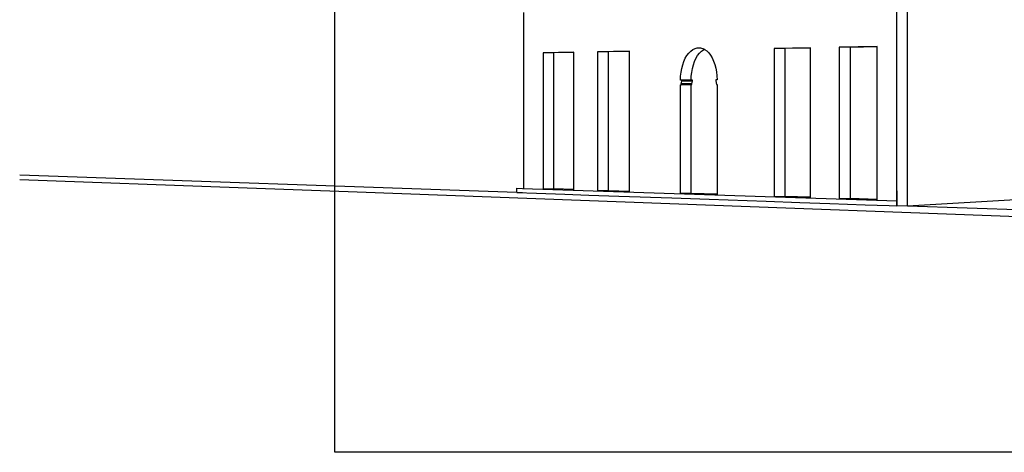
# Model space of a CAD drawing. Units: millimetres. Extents: x -9387 to 53599, y -2508 to 11201.
# Drawn here: x -9387 to -2340, y -2508 to 589 of the extents above; entities that cross this region are included whole.
import ezdxf

# ---------------------------------------------------------------- set-up
doc = ezdxf.new("R2010")
doc.units = ezdxf.units.MM
doc.header["$MEASUREMENT"] = 0
doc.layers.add('_ans', color=252, linetype='Continuous')
picture_1 = doc.add_image_def('image2.tif', size_in_pixel=(3278, 2770))

msp = doc.modelspace()

# ---------------------------------------------------------------- linework, layer by layer
for p, q in [((-3032.5, -745.5), (-3032.1, 1540.8)), ((-3109.7, -707.1), (-3109.7, 732.4)), ((-4395.4, -660.4), (-4395.4, -664.6)), ((-3109.5, -636.7), (-3109.7, -636.7)), ((-3109.7, -636.7), (-3109.7, -742.8)), ((-3109.7, -707.5), (-3109.7, -707.1)), ((-3109.7, -742.8), (-3109.7, -707.5)), ((-3109.7, -742.8), (-3109.7, -742.8)), ((-3109.7, -742.8), (-3109.7, -742.9)), ((-3032.5, -745.5), (-3109.7, -742.9))]:
    msp.add_line(p, q)
at = {"layer": '_ans'}
for p, q in [((-5780.9, 641), (-5780.9, -618.8)), ((-5421.3, 356.3), (-5640.8, 352.3)), ((-5421.3, 354.1), (-5566.1, 351.4)), ((-5421.3, 354.1), (-5421.3, 356.3)), ((-5421.3, -626.7), (-5421.3, 354.1)), ((-5022.1, 363.8), (-5250.8, 359.5)), ((-5175.5, 358.7), (-5250.8, 359.5)), ((-5250.8, 359.5), (-5250.8, -636.3)), ((-5022.1, 361.5), (-5175.5, 358.7)), ((-5175.5, 358.7), (-5175.5, -634.8)), ((-5022.1, 361.5), (-5022.1, 363.8)), ((-5022.1, -639.8), (-5022.1, 361.5)), ((-4598.3, 350), (-4584.2, 364.3)), ((-4584.2, 364.3), (-4569.1, 375.4)), ((-4569.1, 375.4), (-4553.4, 383.2)), ((-4553.4, 383.2), (-4537.3, 387.5)), ((-4537.3, 387.5), (-4517.4, 387.9)), ((-4522.1, 349.1), (-4507.9, 363.4)), ((-4517.4, 387.9), (-4514.4, 387.2)), ((-4514.4, 387.2), (-4501.2, 384.2)), ((-4507.9, 363.4), (-4492.9, 374.5)), ((-4501.2, 384.2), (-4497.4, 382.5)), ((-4497.4, 382.5), (-4486.6, 377.6)), ((-4492.9, 374.5), (-4486.6, 377.6)), ((-4486.6, 377.6), (-4485.4, 377)), ((-4485.4, 377), (-4470.2, 366.4)), ((-4470.2, 366.4), (-4455.9, 352.5)), ((-4455.9, 352.5), (-4442.7, 335.6)), ((-3727.1, 388), (-3987, 383.1)), ((-3910, 382.1), (-3987, 383.1)), ((-3987, 383.1), (-3987, -678.1)), ((-3727.1, 385.5), (-3910, 382.1)), ((-3910, 382.1), (-3910, -676.3)), ((-3727.1, 385.5), (-3727.1, 388)), ((-3727.1, -682.4), (-3727.1, 385.5)), ((-3249.6, 396.9), (-3521.5, 391.8)), ((-3444, 390.8), (-3521.5, 391.8)), ((-3521.5, 391.8), (-3521.5, -693.5)), ((-3249.6, 394.4), (-3444, 390.8)), ((-3444, 390.8), (-3444, -691.6)), ((-3249.6, 394.4), (-3249.6, 396.9)), ((-3249.6, -698), (-3249.6, 394.4)), ((-5566.1, 351.4), (-5640.8, 352.3)), ((-5640.8, 352.3), (-5640.8, -623.4)), ((-5566.1, 351.4), (-5566.1, -622)), ((-4641.8, 266.1), (-4633.2, 290.5)), ((-4633.2, 290.5), (-4623, 312.8)), ((-4623, 312.8), (-4611.3, 332.7)), ((-4611.3, 332.7), (-4598.3, 350)), ((-4565.6, 265.5), (-4557, 289.8)), ((-4557, 289.8), (-4546.8, 312)), ((-4546.8, 312), (-4535.1, 331.9)), ((-4535.1, 331.9), (-4522.1, 349.1)), ((-4442.7, 335.6), (-4430.8, 315.8)), ((-4430.8, 315.8), (-4420.3, 293.6)), ((-4420.3, 293.6), (-4411.6, 269.2)), ((-4656.5, 184.8), (-4653.5, 212.9)), ((-4653.5, 212.9), (-4648.6, 240.1)), ((-4648.6, 240.1), (-4641.8, 266.1)), ((-4580.4, 184.3), (-4577.4, 212.3)), ((-4577.4, 212.3), (-4572.4, 239.5)), ((-4572.4, 239.5), (-4565.6, 265.5)), ((-4411.6, 269.2), (-4404.6, 243.1)), ((-4404.6, 243.1), (-4399.5, 215.6)), ((-4399.5, 215.6), (-4396.5, 187.2)), ((-4657.5, 156.2), (-4656.5, 184.8)), ((-4647.4, 156.3), (-4657.5, 156.2)), ((-4653.4, 130.4), (-4647.4, 149.8)), ((-4647.4, 149.8), (-4647.4, 156.3)), ((-4581.4, 156), (-4647.4, 156.3)), ((-4571.2, 149.4), (-4647.4, 149.8)), ((-4581.4, 156), (-4580.4, 184.3)), ((-4571.2, 155.9), (-4581.4, 156)), ((-4577.2, 130.1), (-4571.2, 149.4)), ((-4571.2, 149.4), (-4571.2, 155.9)), ((-4395.4, 158.3), (-4405.8, 158.2)), ((-4405.8, 158.2), (-4405.8, 151.6)), ((-4405.8, 151.6), (-4399.2, 125)), ((-4396.5, 187.2), (-4395.4, 158.3)), ((-4657.5, 123.4), (-4653.8, 123.5)), ((-4581.4, 123.1), (-4657.5, 123.4)), ((-4657.5, -655.9), (-4657.5, 123.4)), ((-4653.8, 123.5), (-4653.4, 130.4)), ((-4577.7, 123.2), (-4653.8, 123.5)), ((-4577.2, 130.1), (-4653.4, 130.4)), ((-4581.4, 123.1), (-4577.7, 123.2)), ((-4581.4, -654.3), (-4581.4, 123.1)), ((-4577.7, 123.2), (-4577.2, 130.1)), ((-4399.2, 125), (-4395.4, 125.1)), ((-4395.4, 125), (-4399.2, 125)), ((-4395.4, 125.1), (-4395.4, 125)), ((-4395.4, 125), (-4395.4, -660.4)), ((-5829.3, -648.4), (-9387, -524.9)), ((-5829.3, -648.4), (-9387, -524.9)), ((-9387, -554.6), (-7824, -612.4)), ((-7824, -612.4), (-6972, -644)), ((-5829.3, -648.4), (-5829.3, -617.6)), ((-5829.3, -617.6), (-5787.7, -618.9)), ((-5787.7, -618.9), (-3109.7, -707.5)), ((-5566.1, -622), (-5640.8, -623.4)), ((-5421.3, -626.7), (-5566.1, -622)), ((-5421.3, -630.7), (-5421.3, -626.7)), ((-65.6, -570.5), (-3032.5, -745.5)), ((-6972, -644), (-4733.7, -726.8)), ((-5787.7, -649.9), (-5829.3, -648.4)), ((-5829.3, -648.4), (-5689.1, -653.3)), ((-5689.1, -653.3), (-5484.2, -660.4)), ((-5484.2, -660.4), (-5312.9, -666.4)), ((-5314.7, -666.3), (-5099.6, -673.8)), ((-5175.5, -634.8), (-5250.8, -636.3)), ((-5022.1, -639.8), (-5175.5, -634.8)), ((-5175.5, -634.8), (-5022.1, -639.8)), ((-5099.6, -673.8), (-4719.6, -687)), ((-5022.1, -643.9), (-5022.1, -639.8)), ((-4719.6, -687), (-4451.3, -696.3)), ((-4581.4, -654.3), (-4657.5, -655.9)), ((-4395.4, -660.4), (-4581.4, -654.3)), ((-4581.4, -654.3), (-4395.4, -660.4)), ((-4451.3, -696.3), (-4045.1, -710.4)), ((-3910, -676.3), (-3987, -678.1)), ((-3727.1, -682.4), (-3910, -676.3)), ((-3910, -676.3), (-3727.1, -682.4)), ((-3727.1, -686.7), (-3727.1, -682.4)), ((-3444, -691.6), (-3521.5, -693.5)), ((-3249.6, -698), (-3444, -691.6)), ((-3444, -691.6), (-3249.6, -698)), ((-3249.6, -702.4), (-3249.6, -698)), ((-4733.7, -726.8), (229.3, -910)), ((-4045.1, -710.4), (-3802.6, -718.8)), ((-3802.6, -718.8), (-3589.2, -726.2)), ((-3589.2, -726.2), (-3335.8, -735)), ((-3335.8, -735), (-3164, -741)), ((-3164, -741), (-3109.7, -742.8)), ((-1579.1, -796), (-3032.5, -745.5))]:
    msp.add_line(p, q, dxfattribs=at)

# ---------------------------------------------------------------- referenced raster images: frames only (the image files are external)
image = msp.add_image(picture_1, insert=(-7131.8, -2508.1), size_in_units=(16222.7, 13708.6))
image.dxf.flags = 7

doc.saveas('drawing.dxf')
